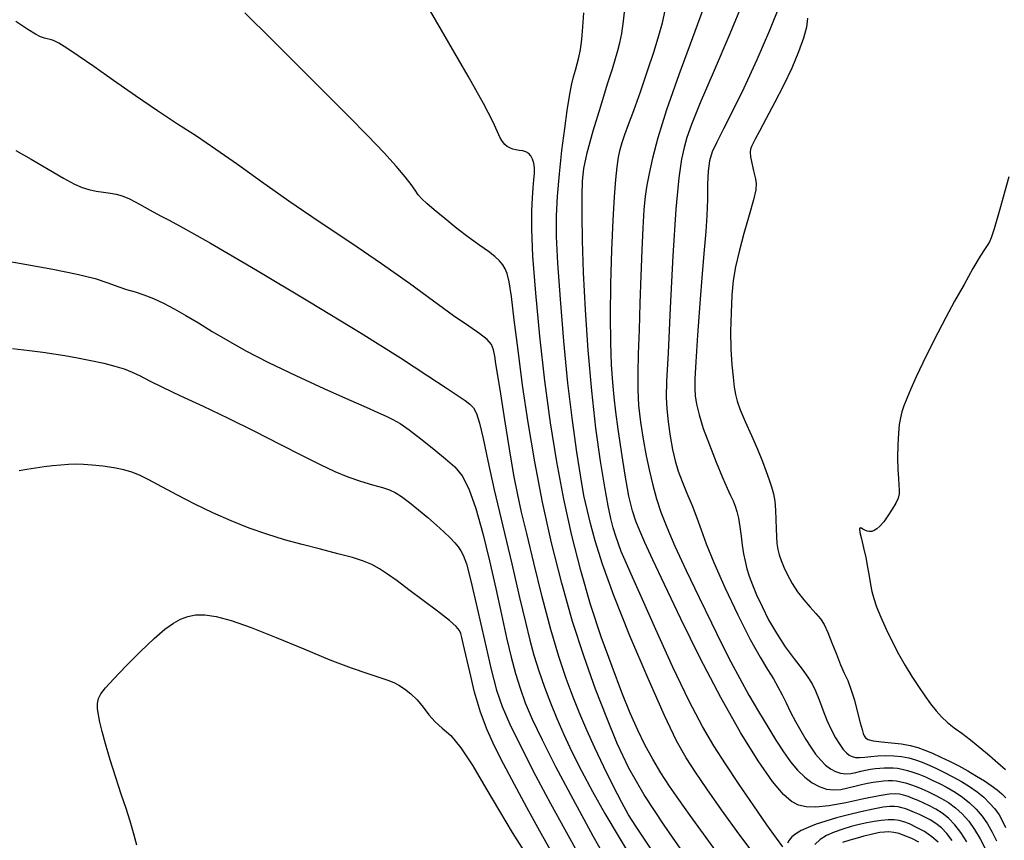
# Model space of a CAD drawing. Extents: x 364709 to 367909, y 1019221 to 1022221.
# Drawn here: x 365870 to 365974, y 1019954 to 1020040 of the extents above; entities that cross this region are included whole.
import ezdxf

# ---------------------------------------------------------------- set-up
doc = ezdxf.new("R2010")
doc.units = 0
doc.header["$MEASUREMENT"] = 0
doc.layers.add('INDEX', color=1, linetype='CONTINUOUS')
doc.layers.add('INTER', color=33, linetype='CONTINUOUS')

msp = doc.modelspace()

# ---------------------------------------------------------------- linework, layer by layer
at = {"layer": 'INDEX', "color": 1, "linetype": 'CONTINUOUS'}
for points, elevation in [([(365944.62, 1019951.37), (365942.38, 1019954.43), (365942.38, 1019954.43), (365940.71, 1019956.72), (365939.51, 1019958.4), (365938.55, 1019959.8), (365938.55, 1019959.8), (365937.64, 1019961.2), (365936.77, 1019962.65), (365935.95, 1019964.15), (365935.19, 1019965.71), (365934.41, 1019967.5), (365933.54, 1019969.68), (365933.54, 1019969.68), (365932.5, 1019972.39), (365931.36, 1019975.52), (365930.24, 1019978.93), (365930.24, 1019978.93), (365929.2, 1019982.5), (365928.26, 1019986.19), (365927.42, 1019989.99), (365927.42, 1019989.99), (365926.69, 1019993.91), (365926.03, 1019998.03), (365925.44, 1020002.43), (365925.44, 1020002.43), (365924.91, 1020007.12), (365924.47, 1020011.66), (365924.17, 1020015.54), (365924.17, 1020015.54), (365924.05, 1020018.37), (365924.05, 1020020.32), (365924.12, 1020021.69), (365924.12, 1020021.69), (365924.21, 1020022.73), (365924.28, 1020023.56), (365924.33, 1020024.23), (365924.33, 1020024.23), (365924.32, 1020024.82), (365924.25, 1020025.32), (365924.13, 1020025.74), (365924.13, 1020025.74), (365923.96, 1020026.08), (365923.73, 1020026.33), (365923.44, 1020026.51), (365923.44, 1020026.51), (365923.11, 1020026.61), (365922.74, 1020026.66), (365922.38, 1020026.72), (365922.38, 1020026.72), (365922.04, 1020026.81), (365921.74, 1020026.93), (365921.46, 1020027.09), (365921.46, 1020027.09), (365921.21, 1020027.3), (365920.98, 1020027.59), (365920.74, 1020028), (365920.74, 1020028), (365920.46, 1020028.61), (365919.94, 1020029.7), (365918.96, 1020031.59), (365918.96, 1020031.59), (365917.36, 1020034.46), (365915.34, 1020037.99), (365913.15, 1020041.73)], 2220), ([(365946.26, 1020042.22), (365944.88, 1020038.91), (365943.23, 1020035.07), (365941.78, 1020031.66), (365941.78, 1020031.66), (365940.86, 1020029.4), (365940.37, 1020028.01), (365940.08, 1020026.98), (365940.08, 1020026.98), (365939.8, 1020025.76), (365939.51, 1020023.8), (365939.21, 1020020.5), (365938.9, 1020015.59), (365938.61, 1020010.11), (365938.38, 1020005.39), (365938.38, 1020005.39), (365938.23, 1020002.4), (365938.19, 1020000.7), (365938.24, 1019999.49), (365938.24, 1019999.49), (365938.4, 1019998.12), (365938.61, 1019996.63), (365938.87, 1019995.22), (365938.87, 1019995.22), (365939.14, 1019994.02), (365939.46, 1019992.95), (365939.86, 1019991.85), (365939.86, 1019991.85), (365940.36, 1019990.62), (365940.92, 1019989.31), (365941.43, 1019988.02), (365941.43, 1019988.02), (365941.88, 1019986.76), (365942.4, 1019985.3), (365943.19, 1019983.34), (365943.19, 1019983.34), (365944.35, 1019980.72), (365945.71, 1019977.84), (365947.02, 1019975.25), (365947.02, 1019975.25), (365948.07, 1019973.37), (365948.86, 1019972.07), (365949.47, 1019971.1), (365949.47, 1019971.1), (365949.95, 1019970.26), (365950.38, 1019969.43), (365950.8, 1019968.56), (365950.8, 1019968.56), (365951.28, 1019967.61), (365951.8, 1019966.62), (365952.34, 1019965.64), (365952.34, 1019965.64), (365952.87, 1019964.73), (365953.39, 1019963.9), (365953.91, 1019963.17), (365953.91, 1019963.17), (365954.44, 1019962.54), (365954.96, 1019962.03), (365955.48, 1019961.64), (365955.48, 1019961.64), (365956.01, 1019961.35), (365956.54, 1019961.17), (365957.07, 1019961.11), (365957.07, 1019961.11), (365957.6, 1019961.15), (365958.13, 1019961.25), (365958.66, 1019961.38), (365958.66, 1019961.38), (365959.17, 1019961.5), (365959.68, 1019961.59), (365960.17, 1019961.66), (365960.17, 1019961.66), (365960.66, 1019961.71), (365961.13, 1019961.74), (365961.6, 1019961.75), (365961.6, 1019961.75), (365962.06, 1019961.73), (365962.53, 1019961.69), (365963.03, 1019961.6), (365963.03, 1019961.6), (365963.57, 1019961.47), (365964.15, 1019961.29), (365964.78, 1019961.06), (365964.78, 1019961.06), (365965.46, 1019960.78), (365966.18, 1019960.46), (365966.95, 1019960.09), (365966.95, 1019960.09), (365967.76, 1019959.67), (365968.58, 1019959.19), (365969.37, 1019958.65), (365969.37, 1019958.65), (365970.11, 1019958.05), (365970.8, 1019957.39), (365971.42, 1019956.65), (365971.42, 1019956.65), (365971.98, 1019955.85), (365972.49, 1019954.99), (365972.94, 1019954.06)], 2210), ([(365869.42, 1020005.84), (365871.23, 1020005.62), (365871.23, 1020005.62), (365872.62, 1020005.44), (365873.77, 1020005.28), (365874.92, 1020005.1), (365874.92, 1020005.1), (365876.26, 1020004.86), (365877.68, 1020004.57), (365879.03, 1020004.28), (365879.03, 1020004.28), (365880.19, 1020003.99), (365881.17, 1020003.69), (365882.03, 1020003.36), (365882.03, 1020003.36), (365882.85, 1020002.96), (365883.83, 1020002.45), (365885.2, 1020001.77), (365885.2, 1020001.77), (365887.11, 1020000.87), (365889.47, 1019999.77), (365892.12, 1019998.51), (365892.12, 1019998.51), (365894.89, 1019997.15), (365897.56, 1019995.79), (365899.91, 1019994.59), (365899.91, 1019994.59), (365901.8, 1019993.63), (365903.33, 1019992.9), (365904.7, 1019992.33), (365904.7, 1019992.33), (365906.05, 1019991.87), (365907.31, 1019991.5), (365908.34, 1019991.21), (365908.34, 1019991.21), (365909.09, 1019990.97), (365909.69, 1019990.7), (365910.34, 1019990.28), (365910.34, 1019990.28), (365911.17, 1019989.66), (365912.14, 1019988.88), (365913.12, 1019988.06), (365913.12, 1019988.06), (365914.02, 1019987.27), (365914.81, 1019986.55), (365915.45, 1019985.93), (365915.45, 1019985.93), (365915.94, 1019985.41), (365916.3, 1019984.97), (365916.59, 1019984.56), (365916.59, 1019984.56), (365916.85, 1019984.09), (365917.17, 1019983.18), (365917.64, 1019981.4), (365917.64, 1019981.4), (365918.3, 1019978.53), (365919.07, 1019975.16), (365919.77, 1019972.09), (365919.77, 1019972.09), (365920.34, 1019969.9), (365920.92, 1019968.19), (365921.74, 1019966.32), (365921.74, 1019966.32), (365922.96, 1019963.83), (365924.44, 1019960.93), (365926.01, 1019957.98), (365926.01, 1019957.98), (365927.52, 1019955.25), (365928.97, 1019952.68)], 2230), ([(365964.75, 1019953.91), (365964.02, 1019954.3), (365963.31, 1019954.6), (365963.31, 1019954.6), (365962.68, 1019954.82), (365962.12, 1019954.94), (365961.61, 1019955), (365961.61, 1019955), (365961.14, 1019954.99), (365960.67, 1019954.93), (365960.16, 1019954.83), (365960.16, 1019954.83), (365959.6, 1019954.71), (365958.97, 1019954.55), (365958.27, 1019954.36), (365958.27, 1019954.36), (365957.51, 1019954.14), (365956.75, 1019953.88)], 2220)]:
    msp.add_lwpolyline(points, dxfattribs=dict(at, elevation=elevation))
at = {"layer": 'INTER', "color": 33, "linetype": 'CONTINUOUS'}
for points, elevation in [([(365950.47, 1019953.43), (365949.78, 1019954.33), (365948.76, 1019955.76), (365948.76, 1019955.76), (365947.41, 1019957.73), (365945.88, 1019959.98), (365944.43, 1019962.16), (365944.43, 1019962.16), (365943.19, 1019964.06), (365942, 1019966.08), (365940.61, 1019968.74), (365940.61, 1019968.74), (365938.9, 1019972.34), (365937.1, 1019976.3), (365935.54, 1019979.76), (365935.54, 1019979.76), (365934.5, 1019982.09), (365933.87, 1019983.53), (365933.47, 1019984.48), (365933.47, 1019984.48), (365933.16, 1019985.31), (365932.88, 1019986.12), (365932.62, 1019986.98), (365932.62, 1019986.98), (365932.36, 1019987.96), (365932.07, 1019989.3), (365931.72, 1019991.25), (365931.72, 1019991.25), (365931.28, 1019994), (365930.8, 1019997.45), (365930.35, 1020001.4), (365930.35, 1020001.4), (365929.97, 1020005.65), (365929.69, 1020009.9), (365929.49, 1020013.83), (365929.49, 1020013.83), (365929.39, 1020017.18), (365929.35, 1020019.88), (365929.35, 1020021.94), (365929.38, 1020023.43), (365929.52, 1020024.76), (365929.88, 1020026.42), (365929.88, 1020026.42), (365930.52, 1020028.74), (365931.3, 1020031.33), (365932.02, 1020033.65), (365932.02, 1020033.65), (365932.53, 1020035.26), (365932.87, 1020036.34), (365933.11, 1020037.16), (365933.11, 1020037.16), (365933.32, 1020037.99), (365933.52, 1020038.97), (365933.71, 1020040.24), (365933.71, 1020040.24), (365933.89, 1020041.83)], 2216), ([(365969.82, 1019953.97), (365969.2, 1019954.94), (365968.56, 1019955.76), (365967.9, 1019956.44), (365967.9, 1019956.44), (365967.23, 1019956.97), (365966.55, 1019957.39), (365965.9, 1019957.74), (365965.9, 1019957.74), (365965.28, 1019958.04), (365964.7, 1019958.3), (365964.15, 1019958.52), (365964.15, 1019958.52), (365963.64, 1019958.71), (365963.17, 1019958.85), (365962.73, 1019958.96), (365962.73, 1019958.96), (365962.3, 1019959.02), (365961.66, 1019958.98), (365960.6, 1019958.81), (365960.6, 1019958.81), (365958.97, 1019958.47), (365957.07, 1019958.06), (365955.29, 1019957.74), (365953.92, 1019957.59), (365952.92, 1019957.63), (365952.12, 1019957.82), (365952.12, 1019957.82), (365951.37, 1019958.19), (365950.52, 1019958.93), (365949.39, 1019960.3), (365949.39, 1019960.3), (365947.86, 1019962.49), (365946.01, 1019965.47), (365943.94, 1019969.13), (365943.94, 1019969.13), (365941.78, 1019973.27), (365939.72, 1019977.42), (365938, 1019981.02), (365938, 1019981.02), (365936.78, 1019983.63), (365935.96, 1019985.42), (365935.4, 1019986.67), (365935.4, 1019986.67), (365934.98, 1019987.68), (365934.63, 1019988.78), (365934.27, 1019990.32), (365934.27, 1019990.32), (365933.88, 1019992.51), (365933.48, 1019995), (365933.13, 1019997.34), (365933.13, 1019997.34), (365932.88, 1019999.17), (365932.7, 1020000.71), (365932.56, 1020002.26), (365932.56, 1020002.26), (365932.44, 1020004.12), (365932.36, 1020006.43), (365932.34, 1020009.27), (365932.34, 1020009.27), (365932.38, 1020012.64), (365932.48, 1020016.16), (365932.61, 1020019.33), (365932.61, 1020019.33), (365932.75, 1020021.79), (365932.9, 1020023.6), (365933.04, 1020024.93), (365933.04, 1020024.93), (365933.18, 1020025.94), (365933.34, 1020026.76), (365933.55, 1020027.51), (365933.55, 1020027.51), (365933.83, 1020028.33), (365934.23, 1020029.38), (365934.78, 1020030.86), (365934.78, 1020030.86), (365935.48, 1020032.84), (365936.24, 1020035.05), (365936.92, 1020037.11), (365936.92, 1020037.11), (365937.43, 1020038.74), (365937.8, 1020040.09), (365938.08, 1020041.39)], 2214), ([(365942.18, 1020041.84), (365940.96, 1020038.52), (365939.53, 1020034.63), (365938.22, 1020030.93), (365938.22, 1020030.93), (365937.31, 1020028), (365936.74, 1020025.84), (365936.39, 1020024.24), (365936.39, 1020024.24), (365936.15, 1020023.01), (365935.98, 1020021.85), (365935.85, 1020020.43), (365935.85, 1020020.43), (365935.73, 1020018.52), (365935.62, 1020016.17), (365935.51, 1020013.48), (365935.51, 1020013.48), (365935.41, 1020010.62), (365935.33, 1020007.8), (365935.25, 1020005.29), (365935.25, 1020005.29), (365935.2, 1020003.24), (365935.2, 1020001.5), (365935.29, 1019999.85), (365935.29, 1019999.85), (365935.48, 1019998.1), (365935.76, 1019996.3), (365936.09, 1019994.56), (365936.09, 1019994.56), (365936.43, 1019992.94), (365936.79, 1019991.45), (365937.18, 1019990.03), (365937.18, 1019990.03), (365937.63, 1019988.64), (365938.24, 1019987.05), (365939.11, 1019985.04), (365939.11, 1019985.04), (365940.3, 1019982.48), (365941.65, 1019979.66), (365942.95, 1019976.98), (365942.95, 1019976.98), (365944.04, 1019974.76), (365944.99, 1019972.88), (365945.92, 1019971.15), (365945.92, 1019971.15), (365946.9, 1019969.4), (365947.91, 1019967.68), (365948.87, 1019966.07), (365948.87, 1019966.07), (365949.73, 1019964.65), (365950.52, 1019963.43), (365951.28, 1019962.37), (365951.28, 1019962.37), (365952.02, 1019961.48), (365952.77, 1019960.75), (365953.53, 1019960.18), (365953.53, 1019960.18), (365954.28, 1019959.77), (365955.04, 1019959.51), (365955.8, 1019959.42), (365955.8, 1019959.42), (365956.56, 1019959.48), (365957.31, 1019959.63), (365958.03, 1019959.82), (365958.03, 1019959.82), (365958.72, 1019959.99), (365959.37, 1019960.13), (365959.97, 1019960.24), (365959.97, 1019960.24), (365960.54, 1019960.32), (365961.06, 1019960.38), (365961.54, 1019960.4), (365961.99, 1019960.4), (365962.43, 1019960.36), (365962.88, 1019960.28), (365962.88, 1019960.28), (365963.37, 1019960.16), (365963.9, 1019960), (365964.47, 1019959.79), (365964.47, 1019959.79), (365965.08, 1019959.54), (365965.73, 1019959.25), (365966.42, 1019958.91), (365966.42, 1019958.91), (365967.16, 1019958.53), (365967.9, 1019958.08), (365968.64, 1019957.54), (365968.64, 1019957.54), (365969.34, 1019956.89), (365970.01, 1019956.13), (365970.63, 1019955.27), (365970.63, 1019955.27), (365971.22, 1019954.29), (365971.78, 1019953.19)], 2212), ([(365950.14, 1020041.98), (365949.07, 1020039.29), (365947.72, 1020036.18), (365946.34, 1020033.2), (365946.34, 1020033.2), (365945.16, 1020030.78), (365944.21, 1020028.93), (365943.51, 1020027.55), (365943.51, 1020027.55), (365943.04, 1020026.5), (365942.76, 1020025.56), (365942.61, 1020024.49), (365942.61, 1020024.49), (365942.55, 1020023.12), (365942.52, 1020021.51), (365942.47, 1020019.83), (365942.47, 1020019.83), (365942.35, 1020018.15), (365942.19, 1020016.22), (365941.97, 1020013.74), (365941.97, 1020013.74), (365941.73, 1020010.57), (365941.5, 1020007.24), (365941.31, 1020004.43), (365941.31, 1020004.43), (365941.21, 1020002.64), (365941.19, 1020001.6), (365941.24, 1020000.85), (365941.24, 1020000.85), (365941.38, 1019999.98), (365941.65, 1019998.86), (365942.09, 1019997.43), (365942.09, 1019997.43), (365942.73, 1019995.69), (365943.45, 1019993.87), (365944.12, 1019992.28), (365944.12, 1019992.28), (365944.61, 1019991.15), (365944.96, 1019990.38), (365945.22, 1019989.81), (365945.22, 1019989.81), (365945.43, 1019989.27), (365945.62, 1019988.69), (365945.78, 1019987.98), (365945.78, 1019987.98), (365945.93, 1019987.09), (365946.06, 1019986.11), (365946.18, 1019985.14), (365946.18, 1019985.14), (365946.32, 1019984.26), (365946.48, 1019983.46), (365946.68, 1019982.68), (365946.68, 1019982.68), (365946.93, 1019981.88), (365947.27, 1019980.98), (365947.7, 1019979.94), (365947.7, 1019979.94), (365948.27, 1019978.7), (365948.96, 1019977.32), (365949.78, 1019975.89), (365949.78, 1019975.89), (365950.72, 1019974.48), (365951.66, 1019973.19), (365952.48, 1019972.11), (365952.48, 1019972.11), (365953.08, 1019971.29), (365953.53, 1019970.59), (365953.9, 1019969.84), (365953.9, 1019969.84), (365954.27, 1019968.9), (365954.66, 1019967.84), (365955.09, 1019966.76), (365955.09, 1019966.76), (365955.55, 1019965.76), (365956.01, 1019964.88), (365956.44, 1019964.18), (365956.44, 1019964.18), (365956.82, 1019963.67), (365957.14, 1019963.33), (365957.44, 1019963.09), (365957.44, 1019963.09), (365957.75, 1019962.93), (365958.09, 1019962.84), (365958.52, 1019962.82), (365959.07, 1019962.87), (365959.72, 1019962.95), (365960.47, 1019963.02), (365960.47, 1019963.02), (365961.29, 1019963.04), (365962.14, 1019963.01), (365962.96, 1019962.92), (365962.96, 1019962.92), (365963.7, 1019962.78), (365964.4, 1019962.58), (365965.1, 1019962.33), (365965.1, 1019962.33), (365965.84, 1019962.03), (365966.63, 1019961.67), (365967.47, 1019961.26), (365967.47, 1019961.26), (365968.36, 1019960.8), (365969.25, 1019960.3), (365970.1, 1019959.77), (365970.1, 1019959.77), (365970.89, 1019959.21), (365971.59, 1019958.64), (365972.21, 1019958.04), (365972.21, 1019958.04), (365972.75, 1019957.43), (365973.2, 1019956.79), (365973.58, 1019956.13), (365973.58, 1019956.13), (365973.89, 1019955.46)], 2208), ([(365940.3, 1019952.4), (365937.97, 1019955.71), (365935.86, 1019958.9), (365935.86, 1019958.9), (365934.26, 1019961.7), (365933.03, 1019964.3), (365931.93, 1019966.99), (365931.93, 1019966.99), (365930.77, 1019970.02), (365929.55, 1019973.41), (365928.35, 1019977.14), (365928.35, 1019977.14), (365927.2, 1019981.17), (365926.14, 1019985.4), (365925.18, 1019989.69), (365925.18, 1019989.69), (365924.36, 1019993.92), (365923.67, 1019998.04), (365923.09, 1020001.98), (365923.09, 1020001.98), (365922.61, 1020005.66), (365922.21, 1020008.84), (365921.9, 1020011.29), (365921.9, 1020011.29), (365921.66, 1020012.84), (365921.45, 1020013.71), (365921.24, 1020014.23), (365921.24, 1020014.23), (365921, 1020014.64), (365920.67, 1020015.05), (365920.18, 1020015.5), (365920.18, 1020015.5), (365919.48, 1020016.02), (365918.58, 1020016.67), (365917.46, 1020017.48), (365916.18, 1020018.47), (365914.89, 1020019.5), (365913.78, 1020020.41), (365913.78, 1020020.41), (365913, 1020021.08), (365912.48, 1020021.57), (365912.11, 1020022.01), (365912.11, 1020022.01), (365911.78, 1020022.48), (365911.37, 1020023.08), (365910.74, 1020023.9), (365910.74, 1020023.9), (365909.8, 1020025.02), (365908.49, 1020026.45), (365906.81, 1020028.21), (365906.81, 1020028.21), (365904.75, 1020030.3), (365902.34, 1020032.7), (365899.64, 1020035.39), (365899.64, 1020035.39), (365896.73, 1020038.29), (365893.87, 1020041.15)], 2222), ([(365948.27, 1019951.54), (365945.95, 1019954.65), (365945.95, 1019954.65), (365944.01, 1019957.32), (365942.47, 1019959.52), (365941.27, 1019961.3), (365941.27, 1019961.3), (365940.28, 1019962.81), (365939.29, 1019964.59), (365938.01, 1019967.24), (365938.01, 1019967.24), (365936.28, 1019971.12), (365934.37, 1019975.62), (365932.68, 1019979.86), (365932.68, 1019979.86), (365931.48, 1019983.17), (365930.72, 1019985.6), (365930.23, 1019987.42), (365930.23, 1019987.42), (365929.87, 1019988.89), (365929.54, 1019990.39), (365929.2, 1019992.3), (365929.2, 1019992.3), (365928.78, 1019994.92), (365928.32, 1019998.25), (365927.85, 1020002.2), (365927.85, 1020002.2), (365927.42, 1020006.62), (365927.06, 1020011.01), (365926.8, 1020014.8), (365926.8, 1020014.8), (365926.66, 1020017.61), (365926.64, 1020019.79), (365926.74, 1020021.85), (365926.95, 1020024.2), (365927.22, 1020026.66), (365927.51, 1020028.96), (365927.51, 1020028.96), (365927.78, 1020030.87), (365928.02, 1020032.37), (365928.24, 1020033.53), (365928.24, 1020033.53), (365928.45, 1020034.42), (365928.65, 1020035.12), (365928.83, 1020035.77), (365928.83, 1020035.77), (365929.01, 1020036.45), (365929.16, 1020037.27), (365929.3, 1020038.33), (365929.3, 1020038.33), (365929.43, 1020039.67), (365929.54, 1020041.15)], 2218), ([(365953.06, 1020040.59), (365952.94, 1020039.64), (365952.64, 1020038.48), (365952.64, 1020038.48), (365952.11, 1020037.02), (365951.39, 1020035.32), (365950.53, 1020033.5), (365950.53, 1020033.5), (365949.6, 1020031.68), (365948.72, 1020030.01), (365948.01, 1020028.7), (365948.01, 1020028.7), (365947.55, 1020027.85), (365947.3, 1020027.37), (365947.15, 1020027.07), (365947.15, 1020027.07), (365947.06, 1020026.81), (365947.02, 1020026.48), (365947.06, 1020026), (365947.06, 1020026), (365947.2, 1020025.31), (365947.39, 1020024.53), (365947.56, 1020023.81), (365947.56, 1020023.81), (365947.65, 1020023.21), (365947.61, 1020022.52), (365947.37, 1020021.46), (365947.37, 1020021.46), (365946.92, 1020019.85), (365946.37, 1020017.92), (365945.85, 1020016.04), (365945.85, 1020016.04), (365945.48, 1020014.44), (365945.24, 1020012.99), (365945.1, 1020011.44), (365945.1, 1020011.44), (365945.01, 1020009.6), (365944.97, 1020007.64), (365945, 1020005.75), (365945, 1020005.75), (365945.09, 1020004.13), (365945.22, 1020002.81), (365945.35, 1020001.78), (365945.35, 1020001.78), (365945.47, 1020001.01), (365945.65, 1020000.3), (365945.98, 1019999.4), (365945.98, 1019999.4), (365946.51, 1019998.15), (365947.16, 1019996.69), (365947.79, 1019995.24), (365947.79, 1019995.24), (365948.31, 1019993.97), (365948.71, 1019992.91), (365949.03, 1019992.02), (365949.03, 1019992.02), (365949.28, 1019991.28), (365949.47, 1019990.57), (365949.61, 1019989.79), (365949.69, 1019988.85), (365949.74, 1019987.84), (365949.77, 1019986.88), (365949.77, 1019986.88), (365949.8, 1019986.05), (365949.84, 1019985.34), (365949.93, 1019984.71), (365949.93, 1019984.71), (365950.07, 1019984.13), (365950.28, 1019983.53), (365950.57, 1019982.84), (365950.57, 1019982.84), (365950.96, 1019982.03), (365951.44, 1019981.14), (365952.02, 1019980.24), (365952.02, 1019980.24), (365952.68, 1019979.4), (365953.35, 1019978.63), (365953.94, 1019977.97), (365953.94, 1019977.97), (365954.41, 1019977.4), (365954.8, 1019976.8), (365955.19, 1019975.99), (365955.19, 1019975.99), (365955.62, 1019974.9), (365956.09, 1019973.68), (365956.53, 1019972.56), (365956.53, 1019972.56), (365956.92, 1019971.69), (365957.28, 1019970.92), (365957.63, 1019970.02), (365957.63, 1019970.02), (365957.99, 1019968.84), (365958.33, 1019967.57), (365958.61, 1019966.48), (365958.61, 1019966.48), (365958.79, 1019965.76), (365958.91, 1019965.35), (365959.02, 1019965.1), (365959.02, 1019965.1), (365959.15, 1019964.9), (365959.43, 1019964.73), (365959.97, 1019964.59), (365959.97, 1019964.59), (365960.84, 1019964.48), (365961.89, 1019964.38), (365962.95, 1019964.26), (365962.95, 1019964.26), (365963.85, 1019964.09), (365964.65, 1019963.87), (365965.41, 1019963.6), (365965.41, 1019963.6), (365966.22, 1019963.27), (365967.08, 1019962.88), (365968, 1019962.44), (365968, 1019962.44), (365968.96, 1019961.94), (365969.92, 1019961.41), (365970.84, 1019960.88), (365970.84, 1019960.88), (365971.66, 1019960.37), (365972.38, 1019959.89), (365972.99, 1019959.43), (365972.99, 1019959.43), (365973.51, 1019959), (365973.92, 1019958.59)], 2206), ([(365937.35, 1019952.12), (365935.98, 1019954.15), (365934.99, 1019955.62), (365934.24, 1019956.8), (365933.51, 1019958.11), (365933.51, 1019958.11), (365932.61, 1019959.84), (365931.62, 1019961.84), (365930.67, 1019963.85), (365930.67, 1019963.85), (365929.84, 1019965.69), (365929.11, 1019967.42), (365928.41, 1019969.19), (365928.41, 1019969.19), (365927.68, 1019971.14), (365926.91, 1019973.44), (365926.06, 1019976.29), (365926.06, 1019976.29), (365925.16, 1019979.72), (365924.28, 1019983.29), (365923.53, 1019986.38), (365923.53, 1019986.38), (365922.98, 1019988.62), (365922.57, 1019990.46), (365922.17, 1019992.53), (365922.17, 1019992.53), (365921.7, 1019995.29), (365921.21, 1019998.34), (365920.78, 1020001.06), (365920.78, 1020001.06), (365920.48, 1020002.98), (365920.28, 1020004.22), (365920.15, 1020005.04), (365920.15, 1020005.04), (365920.02, 1020005.68), (365919.8, 1020006.24), (365919.36, 1020006.78), (365919.36, 1020006.78), (365918.59, 1020007.38), (365917.43, 1020008.18), (365915.82, 1020009.28), (365915.82, 1020009.28), (365913.72, 1020010.8), (365911.17, 1020012.66), (365908.24, 1020014.74), (365908.24, 1020014.74), (365905.01, 1020016.94), (365901.69, 1020019.17), (365898.5, 1020021.34), (365898.5, 1020021.34), (365895.63, 1020023.35), (365893.09, 1020025.17), (365890.82, 1020026.77), (365890.82, 1020026.77), (365888.77, 1020028.15), (365886.78, 1020029.44), (365884.68, 1020030.83), (365884.68, 1020030.83), (365882.38, 1020032.41), (365880.05, 1020034.03), (365877.97, 1020035.49), (365877.97, 1020035.49), (365876.34, 1020036.62), (365875.14, 1020037.42), (365874.3, 1020037.93), (365874.3, 1020037.93), (365873.74, 1020038.21), (365873.37, 1020038.34), (365873.08, 1020038.4), (365873.08, 1020038.4), (365872.78, 1020038.46), (365872.38, 1020038.61), (365871.83, 1020038.89), (365871.83, 1020038.89), (365871.03, 1020039.37), (365869.79, 1020040.23)], 2224), ([(365869.77, 1020026.66), (365871.4, 1020025.73), (365873.18, 1020024.68), (365874.78, 1020023.75), (365874.78, 1020023.75), (365875.93, 1020023.12), (365876.76, 1020022.76), (365877.47, 1020022.55), (365877.47, 1020022.55), (365878.23, 1020022.39), (365879.01, 1020022.26), (365879.72, 1020022.16), (365879.72, 1020022.16), (365880.33, 1020022.07), (365880.95, 1020021.9), (365881.73, 1020021.57), (365881.73, 1020021.57), (365882.77, 1020021.02), (365883.92, 1020020.38), (365884.98, 1020019.8), (365884.98, 1020019.8), (365885.91, 1020019.32), (365887.39, 1020018.53), (365890.25, 1020016.91), (365890.25, 1020016.91), (365894.98, 1020014.14), (365900.68, 1020010.73), (365906.1, 1020007.44), (365906.1, 1020007.44), (365910.23, 1020004.84), (365913.11, 1020002.97), (365915.04, 1020001.69), (365915.04, 1020001.69), (365916.29, 1020000.87), (365917.06, 1020000.36), (365917.55, 1019999.99), (365917.55, 1019999.99), (365917.91, 1019999.61), (365918.23, 1019999.01), (365918.55, 1019997.99), (365918.55, 1019997.99), (365918.93, 1019996.36), (365919.43, 1019994.04), (365920.11, 1019990.96), (365920.11, 1019990.96), (365920.99, 1019987.16), (365921.94, 1019983.18), (365922.77, 1019979.66), (365922.77, 1019979.66), (365923.38, 1019977.07), (365923.84, 1019975.18), (365924.28, 1019973.58), (365924.28, 1019973.58), (365924.79, 1019971.94), (365925.38, 1019970.24), (365926.02, 1019968.56), (365926.02, 1019968.56), (365926.69, 1019966.92), (365927.43, 1019965.24), (365928.28, 1019963.44), (365928.28, 1019963.44), (365929.29, 1019961.43), (365930.45, 1019959.24), (365931.73, 1019956.95), (365933.14, 1019954.58), (365934.72, 1019951.97)], 2226), ([(365974.25, 1020023.88), (365973.27, 1020020.49), (365973.27, 1020020.49), (365972.68, 1020018.43), (365972.38, 1020017.46), (365972.21, 1020017.06), (365972.21, 1020017.06), (365972.03, 1020016.78), (365971.74, 1020016.35), (365971.23, 1020015.56), (365971.23, 1020015.56), (365970.46, 1020014.24), (365969.52, 1020012.58), (365968.53, 1020010.8), (365968.53, 1020010.8), (365967.61, 1020009.1), (365966.76, 1020007.48), (365965.96, 1020005.9), (365965.96, 1020005.9), (365965.19, 1020004.33), (365964.49, 1020002.86), (365963.91, 1020001.59), (365963.49, 1020000.59), (365963.2, 1019999.82), (365962.98, 1019999.17), (365962.98, 1019999.17), (365962.82, 1019998.56), (365962.7, 1019997.86), (365962.61, 1019996.93), (365962.61, 1019996.93), (365962.55, 1019995.7), (365962.53, 1019994.34), (365962.55, 1019993.1), (365962.55, 1019993.1), (365962.61, 1019992.16), (365962.67, 1019991.48), (365962.71, 1019990.98), (365962.71, 1019990.98), (365962.69, 1019990.55), (365962.58, 1019990.11), (365962.35, 1019989.59), (365962.35, 1019989.59), (365961.97, 1019988.94), (365961.52, 1019988.24), (365961.07, 1019987.62), (365961.07, 1019987.62), (365960.68, 1019987.17), (365960.36, 1019986.88), (365960.08, 1019986.71), (365960.08, 1019986.71), (365959.81, 1019986.61), (365959.55, 1019986.58), (365959.32, 1019986.62), (365959.32, 1019986.62), (365959.09, 1019986.72), (365958.89, 1019986.85), (365958.72, 1019986.96), (365958.72, 1019986.96), (365958.59, 1019986.99), (365958.52, 1019986.87), (365958.56, 1019986.49), (365958.56, 1019986.49), (365958.72, 1019985.81), (365958.95, 1019984.89), (365959.18, 1019983.86), (365959.18, 1019983.86), (365959.38, 1019982.85), (365959.53, 1019981.89), (365959.67, 1019981.03), (365959.67, 1019981.03), (365959.82, 1019980.28), (365960.03, 1019979.54), (365960.33, 1019978.68), (365960.33, 1019978.68), (365960.77, 1019977.58), (365961.32, 1019976.32), (365961.95, 1019975.01), (365961.95, 1019975.01), (365962.62, 1019973.73), (365963.32, 1019972.51), (365964.03, 1019971.36), (365964.03, 1019971.36), (365964.72, 1019970.29), (365965.38, 1019969.32), (365966, 1019968.47), (365966, 1019968.47), (365966.59, 1019967.74), (365967.16, 1019967.1), (365967.79, 1019966.52), (365967.79, 1019966.52), (365968.5, 1019965.96), (365969.3, 1019965.37), (365970.21, 1019964.68), (365970.21, 1019964.68), (365971.2, 1019963.88), (365972.19, 1019963.04), (365973.08, 1019962.26), (365973.08, 1019962.26), (365973.9, 1019961.57)], 2204), ([(365868.56, 1020015.08), (365870.92, 1020014.66), (365873.67, 1020014.18), (365876.21, 1020013.67), (365876.21, 1020013.67), (365878.11, 1020013.18), (365879.46, 1020012.74), (365880.5, 1020012.36), (365880.5, 1020012.36), (365881.43, 1020012.05), (365882.33, 1020011.78), (365883.25, 1020011.47), (365883.25, 1020011.47), (365884.24, 1020011.09), (365885.3, 1020010.61), (365886.44, 1020010.02), (365886.44, 1020010.02), (365887.66, 1020009.32), (365888.98, 1020008.52), (365890.44, 1020007.64), (365890.44, 1020007.64), (365892.06, 1020006.67), (365893.98, 1020005.6), (365896.35, 1020004.38), (365896.35, 1020004.38), (365899.22, 1020003), (365902.19, 1020001.64), (365904.78, 1020000.47), (365904.78, 1020000.47), (365906.63, 1019999.65), (365907.86, 1019999.1), (365908.72, 1019998.72), (365908.72, 1019998.72), (365909.44, 1019998.38), (365910.2, 1019997.94), (365911.15, 1019997.29), (365911.15, 1019997.29), (365912.38, 1019996.34), (365913.74, 1019995.26), (365914.99, 1019994.23), (365914.99, 1019994.23), (365915.96, 1019993.39), (365916.73, 1019992.45), (365917.42, 1019991.08), (365917.42, 1019991.08), (365918.15, 1019989), (365918.89, 1019986.39), (365919.6, 1019983.51), (365919.6, 1019983.51), (365920.26, 1019980.61), (365920.86, 1019977.87), (365921.4, 1019975.42), (365921.4, 1019975.42), (365921.88, 1019973.38), (365922.34, 1019971.66), (365922.82, 1019970.11), (365922.82, 1019970.11), (365923.37, 1019968.59), (365924.1, 1019966.87), (365925.13, 1019964.7), (365925.13, 1019964.7), (365926.56, 1019961.88), (365928.36, 1019958.47), (365930.49, 1019954.59), (365930.49, 1019954.59), (365932.85, 1019950.37)], 2228), ([(365926.31, 1019952.59), (365924.9, 1019955.08), (365924.9, 1019955.08), (365923.53, 1019957.57), (365922.23, 1019959.98), (365921.08, 1019962.16), (365921.08, 1019962.16), (365920.13, 1019964.01), (365919.34, 1019965.73), (365918.66, 1019967.58), (365918.66, 1019967.58), (365918.04, 1019969.7), (365917.52, 1019971.84), (365917.11, 1019973.63), (365917.11, 1019973.63), (365916.84, 1019974.8), (365916.68, 1019975.46), (365916.57, 1019975.86), (365916.57, 1019975.86), (365916.43, 1019976.18), (365916.1, 1019976.59), (365915.38, 1019977.24), (365915.38, 1019977.24), (365914.15, 1019978.21), (365912.63, 1019979.35), (365911.13, 1019980.47), (365911.13, 1019980.47), (365909.88, 1019981.39), (365908.87, 1019982.12), (365908.02, 1019982.68), (365908.02, 1019982.68), (365907.24, 1019983.11), (365906.35, 1019983.48), (365905.2, 1019983.85), (365905.2, 1019983.85), (365903.65, 1019984.26), (365901.83, 1019984.72), (365899.91, 1019985.21), (365899.91, 1019985.21), (365898.04, 1019985.73), (365896.19, 1019986.3), (365894.33, 1019986.95), (365894.33, 1019986.95), (365892.43, 1019987.7), (365890.51, 1019988.55), (365888.61, 1019989.46), (365888.61, 1019989.46), (365886.78, 1019990.4), (365885.12, 1019991.28), (365883.77, 1019992.01), (365883.77, 1019992.01), (365882.78, 1019992.51), (365881.99, 1019992.84), (365881.15, 1019993.07), (365881.15, 1019993.07), (365880.1, 1019993.28), (365878.93, 1019993.45), (365877.82, 1019993.57), (365877.82, 1019993.57), (365876.89, 1019993.65), (365876.09, 1019993.66), (365875.32, 1019993.64), (365875.32, 1019993.64), (365874.51, 1019993.58), (365873.65, 1019993.49), (365872.76, 1019993.38), (365872.76, 1019993.38), (365871.83, 1019993.25), (365870.94, 1019993.11), (365870.13, 1019992.97)], 2232), ([(365882.51, 1019953.61), (365882.17, 1019954.89), (365882.17, 1019954.89), (365881.8, 1019956.15), (365881.37, 1019957.45), (365880.86, 1019958.96), (365880.86, 1019958.96), (365880.29, 1019960.73), (365879.71, 1019962.58), (365879.21, 1019964.26), (365878.84, 1019965.57), (365878.6, 1019966.56), (365878.46, 1019967.33), (365878.46, 1019967.33), (365878.38, 1019967.97), (365878.38, 1019968.52), (365878.48, 1019969.02), (365878.48, 1019969.02), (365878.72, 1019969.52), (365879.21, 1019970.16), (365880.08, 1019971.11), (365880.08, 1019971.11), (365881.38, 1019972.45), (365882.89, 1019973.96), (365884.33, 1019975.33), (365884.33, 1019975.33), (365885.46, 1019976.31), (365886.35, 1019976.95), (365887.11, 1019977.37), (365887.11, 1019977.37), (365887.86, 1019977.66), (365888.68, 1019977.82), (365889.65, 1019977.83), (365889.65, 1019977.83), (365890.86, 1019977.65), (365892.43, 1019977.24), (365894.52, 1019976.51), (365894.52, 1019976.51), (365897.16, 1019975.45), (365900.06, 1019974.24), (365902.8, 1019973.11), (365902.8, 1019973.11), (365905.05, 1019972.25), (365906.79, 1019971.65), (365908.06, 1019971.24), (365908.06, 1019971.24), (365908.92, 1019970.96), (365909.53, 1019970.72), (365910.07, 1019970.44), (365910.07, 1019970.44), (365910.67, 1019970.05), (365911.33, 1019969.54), (365911.99, 1019968.89), (365911.99, 1019968.89), (365912.61, 1019968.12), (365913.23, 1019967.32), (365913.89, 1019966.58), (365913.89, 1019966.58), (365914.64, 1019965.93), (365915.53, 1019965.13), (365916.59, 1019963.86), (365916.59, 1019963.86), (365917.84, 1019961.94), (365919.23, 1019959.6), (365920.64, 1019957.18), (365920.64, 1019957.18), (365922, 1019954.95), (365923.23, 1019953.02)], 2234), ([(365968.28, 1019954.1), (365967.72, 1019954.82), (365967.14, 1019955.42), (365967.14, 1019955.42), (365966.54, 1019955.89), (365965.95, 1019956.26), (365965.38, 1019956.56), (365965.38, 1019956.56), (365964.83, 1019956.83), (365964.32, 1019957.06), (365963.83, 1019957.25), (365963.83, 1019957.25), (365963.39, 1019957.42), (365962.97, 1019957.54), (365962.59, 1019957.64), (365962.59, 1019957.64), (365962.21, 1019957.69), (365961.73, 1019957.69), (365961.01, 1019957.6), (365961.01, 1019957.6), (365959.96, 1019957.4), (365958.68, 1019957.13), (365957.36, 1019956.81), (365957.36, 1019956.81), (365956.11, 1019956.48), (365954.98, 1019956.15), (365953.98, 1019955.81), (365953.98, 1019955.81), (365953.12, 1019955.48), (365952.4, 1019955.14), (365951.83, 1019954.81), (365951.83, 1019954.81), (365951.4, 1019954.48), (365951.11, 1019954.15), (365950.96, 1019953.82)], 2216), ([(365966.81, 1019953.91), (365966.15, 1019954.5), (365966.15, 1019954.5), (365965.36, 1019955.03), (365964.53, 1019955.48), (365963.78, 1019955.84), (365963.78, 1019955.84), (365963.2, 1019956.08), (365962.71, 1019956.22), (365962.18, 1019956.28), (365962.18, 1019956.28), (365961.55, 1019956.27), (365960.82, 1019956.22), (365960.05, 1019956.11), (365960.05, 1019956.11), (365959.28, 1019955.97), (365958.5, 1019955.79), (365957.66, 1019955.56), (365957.66, 1019955.56), (365956.77, 1019955.3), (365955.87, 1019954.99), (365955.05, 1019954.63), (365955.05, 1019954.63), (365954.37, 1019954.19), (365953.84, 1019953.67)], 2218)]:
    msp.add_lwpolyline(points, dxfattribs=dict(at, elevation=elevation))

doc.saveas('drawing.dxf')
